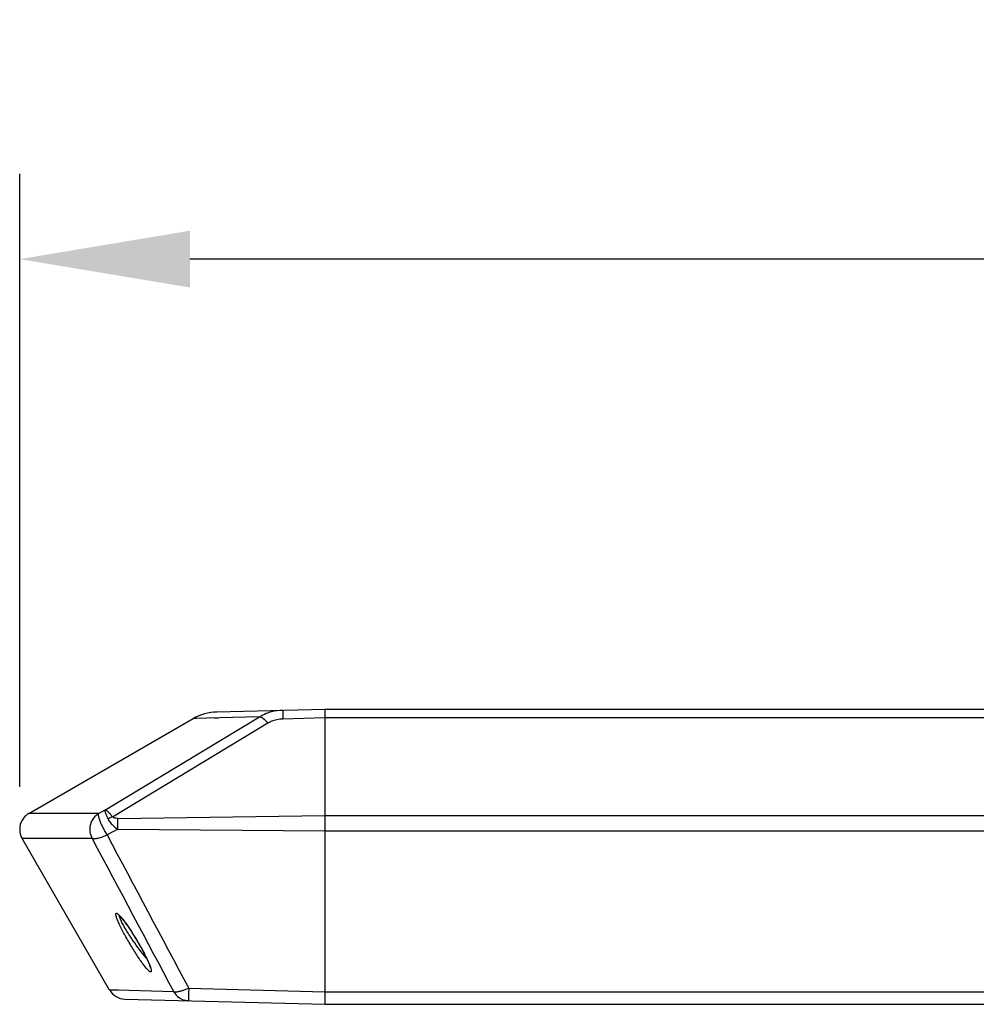
# Model space of a CAD drawing. Units: inches. Extents: x 12209 to 16927, y 346 to 4703.
# Drawn here: x 12651 to 12862, y 3184 to 3400 of the extents above; entities that cross this region are included whole.
import ezdxf

# ---------------------------------------------------------------- set-up
doc = ezdxf.new("R2010")
doc.units = ezdxf.units.IN
doc.header["$PDMODE"] = 3
doc.layers.add('尺寸线', color=3, linetype='Continuous', lineweight=13)
doc.dimstyles.new('ISO-25$0', dxfattribs={"dimscale": 15, "dimtxt": 2.5, "dimasz": 2.5, "dimexe": 1.25, "dimexo": 0.625, "dimtad": 1, "dimdec": 1, "dimdsep": 46, "dimtxsty": 'Standard', "dimcen": 2.5, "dimadec": 0, "dimazin": 0, "dimtfac": 1, "dimtdec": 1, "dimtmove": 0, "dimatfit": 3, "dimfxl": 0, "dimarcsym": 0})

# ---------------------------------------------------------------- blocks, each defined once
blk = doc.blocks.new('*D76')
at = {"layer": 'Defpoints', "color": 0}
for p in [(12650.97, 3347.73), (12650.97, 3222.14), (13647.51, 3205.17)]:
    blk.add_point(p, dxfattribs=at)
at = {"layer": '尺寸线', "color": 0, "lineweight": -2}
for p, q in [((12650.97, 3231.52), (12650.97, 3366.48)), ((13647.51, 3214.55), (13647.51, 3366.48)), ((13610.01, 3347.73), (12688.47, 3347.73))]:
    blk.add_line(p, q, dxfattribs=at)
at = {"layer": '尺寸线', "color": 0}
for points in [[(12688.47, 3353.98), (12688.47, 3341.48), (12650.97, 3347.73)], [(13610.01, 3353.98), (13610.01, 3341.48), (13647.51, 3347.73)]]:
    blk.add_solid(points, dxfattribs=at)
at = {"layer": '尺寸线', "color": 0, "insert": (13149.24, 3375.85), "char_height": 37.5, "attachment_point": 5}
blk.add_mtext('L', dxfattribs=at)

msp = doc.modelspace()

# ---------------------------------------------------------------- linework, layer by layer
at = {"color": 7, "linetype": 'Continuous'}
for p, q in [((12694.38, 3247.99), (12718.18, 3248.61)), ((12718.18, 3248.61), (12718.18, 3183.61)), ((12718.18, 3248.61), (13203.05, 3248.61)), ((12652.97, 3225.61), (12689.18, 3246.52)), ((12669.74, 3226.36), (12703.76, 3246.9)), ((12703.76, 3246.9), (12689.18, 3246.52)), ((12689.94, 3246.54), (12689.18, 3246.52)), ((12694.68, 3246.66), (12693.71, 3246.63)), ((12703.76, 3246.9), (12702.41, 3246.86)), ((12708.9, 3246.79), (12708.91, 3246.5)), ((12708.91, 3246.5), (12718.18, 3246.75)), ((12718.18, 3246.75), (13201.7, 3246.75)), ((12671.4, 3224.91), (12705.62, 3245.57)), ((12668.37, 3225.61), (12652.97, 3225.61)), ((12669.74, 3226.36), (12668.37, 3225.61)), ((12672.58, 3224.56), (12718.18, 3225.2)), ((12718.18, 3225.2), (13198.18, 3225.2)), ((12672.58, 3222.19), (12670.23, 3220.91)), ((12672.58, 3222.19), (12718.18, 3221.83)), ((12718.18, 3221.82), (13198.18, 3221.82)), ((12670.78, 3186.76), (12651.51, 3220.14)), ((12666.93, 3220.14), (12651.51, 3220.14)), ((12672.67, 3186.71), (12670.78, 3186.76)), ((12684.88, 3186.39), (12672.67, 3186.71)), ((12684.88, 3186.39), (12683.28, 3186.43)), ((12688.17, 3185.99), (12688.16, 3185.16)), ((12688.19, 3187.16), (12688.17, 3185.99)), ((12688.19, 3187.16), (12718.18, 3186.37)), ((12718.18, 3186.37), (13198.18, 3186.37)), ((12674.14, 3184.76), (12718.18, 3183.61)), ((12688.16, 3185.16), (12688.17, 3184.59)), ((12718.18, 3183.61), (13203.48, 3183.61))]:
    msp.add_line(p, q, dxfattribs=at)
for points in [[(12672.79, 3203.25), (12672.8, 3203.25), (12672.96, 3203.1), (12673.22, 3202.83), (12673.56, 3202.44)], [(12673.56, 3202.44), (12673.96, 3201.92), (12674.43, 3201.28), (12674.97, 3200.5), (12675.56, 3199.61), (12676.18, 3198.65), (12676.79, 3197.64), (12677.38, 3196.64), (12677.92, 3195.67), (12678.4, 3194.76), (12678.82, 3193.92), (12679.18, 3193.17), (12679.46, 3192.52), (12679.66, 3191.99), (12679.78, 3191.61), (12679.79, 3191.56)]]:
    msp.add_lwpolyline(points, dxfattribs=at)
for centre, radius, start, end in [((12694.68, 3236.99), 11, 91.5, 120), ((12709.01, 3238.09), 10.25, 111.4397, 120.8177), ((12709.09, 3237.88), 10.48, 104.7456, 111.4372), ((12709.19, 3237.47), 10.9, 91.4668, 104.679), ((12654.97, 3222.14), 4, 120, 210), ((12673.75, 3219.74), 5.68, 114.3856, 125.4121), ((12691.22, 3234.4), 23.06, 205.4095, 205.7901), ((12628.96, 3169.39), 55.56, 32.8409, 33.0763), ((12622.22, 3165.14), 63.53, 30.6134, 30.8853), ((12674.25, 3188.76), 4, 210, 268.5), ((12688.37, 3188.38), 4.02, 209.6662, 228.96), ((12688.29, 3188.31), 3.91, 253.5109, 268.4303)]:
    msp.add_arc(centre, radius, start, end, dxfattribs=at)
for points, knots in [([(12703.76, 3246.9), (12703.87, 3246.92), (12704.17, 3246.86), (12704.84, 3246.45), (12705.3, 3245.95), (12705.62, 3245.57)], [0, 0, 0, 0, 0.147429, 0.363018, 1, 1, 1, 1]), ([(12705.62, 3245.57), (12705.87, 3245.71), (12706.89, 3246.24), (12708.05, 3246.48), (12708.91, 3246.5)], [0, 0, 0, 0, 0.246131, 1, 1, 1, 1]), ([(12708.91, 3248.37), (12708.9, 3248.37), (12708.91, 3248.31), (12708.89, 3248.25), (12708.9, 3248.11), (12708.89, 3247.94), (12708.89, 3247.71), (12708.9, 3247.32), (12708.9, 3247.01), (12708.9, 3246.79)], [0, 0, 0, 0, 0.017327, 0.067474, 0.150011, 0.26407, 0.40809, 0.580374, 1, 1, 1, 1]), ([(12668.37, 3225.61), (12667.92, 3225.35), (12667.13, 3224.64), (12666.43, 3223.2), (12666.33, 3221.61), (12666.67, 3220.6), (12666.93, 3220.14)], [0, 0, 0, 0, 0.248653, 0.498737, 0.749559, 1, 1, 1, 1]), ([(12668.54, 3224.39), (12668.45, 3224.65), (12668.34, 3225), (12668.31, 3225.41), (12668.33, 3225.56), (12668.37, 3225.61)], [0, 0, 0, 0, 0.652153, 0.863114, 1, 1, 1, 1]), ([(12669.74, 3226.36), (12669.71, 3226.29), (12669.76, 3226.06), (12669.88, 3225.68), (12670.1, 3225.13), (12670.28, 3224.73), (12670.39, 3224.5)], [0, 0, 0, 0, 0.112143, 0.323931, 0.624535, 1, 1, 1, 1]), ([(12671.4, 3224.91), (12671.24, 3225.12), (12670.93, 3225.5), (12670.47, 3225.97), (12670.1, 3226.26), (12669.83, 3226.37), (12669.74, 3226.36)], [0, 0, 0, 0, 0.358871, 0.651488, 0.866326, 1, 1, 1, 1]), ([(12672.58, 3224.56), (12672.34, 3224.56), (12671.93, 3224.58), (12671.49, 3224.76), (12671.4, 3224.91)], [0, 0, 0, 0, 0.582478, 1, 1, 1, 1]), ([(12669, 3223.22), (12668.96, 3223.33), (12668.79, 3223.71), (12668.63, 3224.1), (12668.54, 3224.39)], [0, 0, 0, 0, 0.272065, 1, 1, 1, 1]), ([(12669.55, 3222.11), (12669.5, 3222.21), (12669.31, 3222.57), (12669.13, 3222.94), (12669, 3223.22)], [0, 0, 0, 0, 0.256762, 1, 1, 1, 1]), ([(12670.94, 3223.61), (12671.06, 3223.46), (12671.54, 3222.92), (12672.12, 3222.47), (12672.58, 3222.2)], [0, 0, 0, 0, 0.256846, 1, 1, 1, 1]), ([(12672.58, 3222.19), (12672.58, 3222.4), (12672.57, 3223.19), (12672.58, 3223.98), (12672.58, 3224.56)], [0, 0, 0, 0, 0.261047, 1, 1, 1, 1]), ([(12670.23, 3220.91), (12669.88, 3220.74), (12669.2, 3220.45), (12668.25, 3220.15), (12667.51, 3220.03), (12667.07, 3220.06), (12666.93, 3220.14)], [0, 0, 0, 0, 0.340813, 0.634546, 0.857538, 1, 1, 1, 1]), ([(12670.23, 3220.91), (12670.17, 3221.01), (12669.93, 3221.4), (12669.71, 3221.81), (12669.55, 3222.11)], [0, 0, 0, 0, 0.245583, 1, 1, 1, 1]), ([(12672.85, 3201.41), (12672.71, 3201.72), (12672.46, 3202.32), (12672.23, 3202.9), (12672.06, 3203.69), (12672.27, 3203.68)], [0, 0, 0, 0, 0.426644, 0.746423, 1, 1, 1, 1]), ([(12672.27, 3203.68), (12672.32, 3203.68), (12672.45, 3203.62), (12672.76, 3203.39), (12672.99, 3203.14), (12673.16, 3202.95)], [0, 0, 0, 0, 0.136302, 0.349072, 1, 1, 1, 1]), ([(12673.47, 3201.66), (12673.32, 3201.96), (12673.13, 3202.36), (12672.98, 3202.84), (12672.96, 3203.02), (12672.98, 3203.09)], [0, 0, 0, 0, 0.649386, 0.864588, 1, 1, 1, 1]), ([(12673.16, 3202.95), (12673.22, 3202.87), (12673.5, 3202.55), (12673.76, 3202.21), (12673.96, 3201.94)], [0, 0, 0, 0, 0.223058, 1, 1, 1, 1]), ([(12678.34, 3192.21), (12677.85, 3192.85), (12676.86, 3194.29), (12675.42, 3196.58), (12674.05, 3198.99), (12673.21, 3200.62), (12672.85, 3201.41)], [0, 0, 0, 0, 0.225311, 0.487728, 0.757354, 1, 1, 1, 1]), ([(12678.88, 3193.8), (12677.83, 3195.01), (12676.36, 3196.98), (12674.6, 3199.64), (12673.8, 3201), (12673.47, 3201.66)], [0, 0, 0, 0, 0.502974, 0.768662, 1, 1, 1, 1]), ([(12673.96, 3201.94), (12674.09, 3201.78), (12674.62, 3201.05), (12675.13, 3200.3), (12675.51, 3199.71)], [0, 0, 0, 0, 0.228796, 1, 1, 1, 1]), ([(12675.64, 3199.52), (12675.73, 3199.38), (12676.1, 3198.79), (12676.47, 3198.2), (12676.74, 3197.75)], [0, 0, 0, 0, 0.245199, 1, 1, 1, 1]), ([(12676.89, 3197.49), (12677.1, 3197.13), (12677.9, 3195.75), (12678.65, 3194.35), (12679.14, 3193.29)], [0, 0, 0, 0, 0.263505, 1, 1, 1, 1]), ([(12679.54, 3190.87), (12679.35, 3191.02), (12678.93, 3191.46), (12678.56, 3191.93), (12678.34, 3192.21)], [0, 0, 0, 0, 0.408562, 1, 1, 1, 1]), ([(12679.14, 3193.29), (12679.3, 3192.94), (12679.51, 3192.45), (12679.75, 3191.83), (12679.87, 3191.46), (12679.94, 3191.16), (12679.96, 3190.94), (12679.94, 3190.78), (12679.86, 3190.73), (12679.83, 3190.73)], [0, 0, 0, 0, 0.410678, 0.580849, 0.72299, 0.834348, 0.913857, 0.963966, 1, 1, 1, 1]), ([(12679.83, 3190.73), (12679.81, 3190.73), (12679.7, 3190.75), (12679.61, 3190.82), (12679.54, 3190.87)], [0, 0, 0, 0, 0.178797, 1, 1, 1, 1]), ([(12686.12, 3186.4), (12685.87, 3186.34), (12685.46, 3186.27), (12685.02, 3186.31), (12684.88, 3186.39)], [0, 0, 0, 0, 0.61129, 1, 1, 1, 1]), ([(12687.1, 3186.69), (12687.01, 3186.66), (12686.69, 3186.55), (12686.36, 3186.45), (12686.12, 3186.4)], [0, 0, 0, 0, 0.269166, 1, 1, 1, 1]), ([(12688.19, 3187.16), (12688.1, 3187.11), (12687.74, 3186.95), (12687.37, 3186.8), (12687.1, 3186.69)], [0, 0, 0, 0, 0.257819, 1, 1, 1, 1]), ([(12688.17, 3184.59), (12688.17, 3184.54), (12688.17, 3184.47), (12688.18, 3184.42), (12688.18, 3184.39), (12688.19, 3184.39)], [0, 0, 0, 0, 0.741645, 0.930601, 1, 1, 1, 1])]:
    msp.add_open_spline(points, degree=3, knots=knots, dxfattribs=at)
for points in [[(12670.46, 3224.37), (12670.59, 3224.1), (12670.75, 3223.84), (12670.94, 3223.61)], [(12670.23, 3220.91), (12676.21, 3209.65), (12682.19, 3198.4), (12688.19, 3187.16)], [(12666.93, 3220.14), (12672.9, 3208.89), (12678.89, 3197.64), (12684.88, 3186.39)], [(12685.73, 3185.35), (12686.15, 3184.99), (12686.65, 3184.71), (12687.18, 3184.55)]]:
    msp.add_open_spline(points, degree=3, dxfattribs=at)

# ---------------------------------------------------------------- dimensions: what is measured, and where the dimension line sits
at = {"layer": '尺寸线'}
dim = msp.add_linear_dim(base=(12650.97, 3347.73), p1=(13647.51, 3205.17), p2=(12650.97, 3222.14), angle=180, text='L', dimstyle='ISO-25$0', dxfattribs=at)
dim.commit()
dim.dimension.update_dxf_attribs({"geometry": '*D76', "text_midpoint": (13149.24, 3375.85)})

doc.saveas('drawing.dxf')
